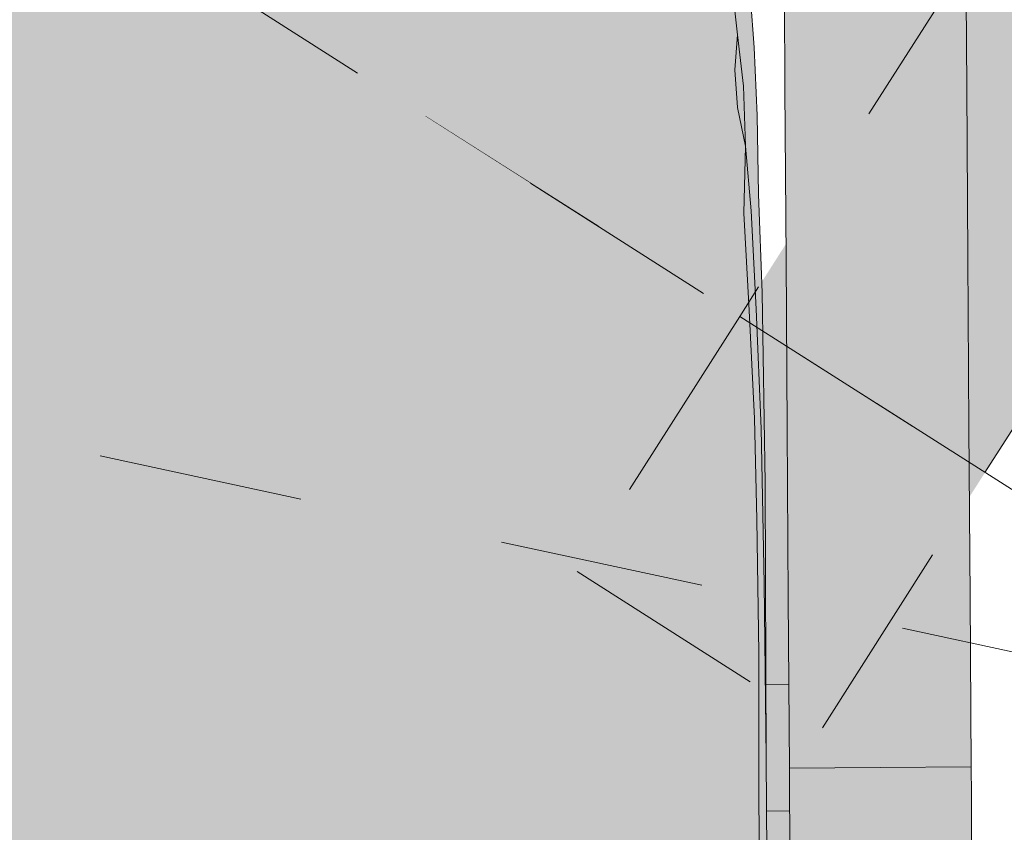
# Model space of a CAD drawing. Units: millimetres. Extents: x -9950 to 9949, y -9794 to 9794.
# Drawn here: x -7003 to -6868, y -4412 to -4300 of the extents above; entities that cross this region are included whole.
import ezdxf

# ---------------------------------------------------------------- set-up
doc = ezdxf.new("R2010")
doc.units = ezdxf.units.MM
doc.header["$MEASUREMENT"] = 0
doc.linetypes.add('Small Dashed', pattern=[56.444444, 28.222222, -28.222222])
doc.linetypes.add('Wipeout_Contour', pattern=[1000, 0, -1000])
doc.layers.add('New_SA - SISUSTUS - ostumööbel_Pen_No__19', color=255, linetype='Continuous', lineweight=0)
doc.layers.add('SA - TREPP - piire_Pen_No__131', color=255, linetype='Continuous', lineweight=0)
for name, color, linetype, lineweight, true_color in [('New_SA - SISUSTUS - ostumööbel_Pen_No__87', 7, 'Continuous', 9, 0x8a8a8a), ('SA - TREPP - konstruktsioon_Pen_No__87', 7, 'Continuous', 9, 0x8a8a8a), ('SA - TREPP - piire_Pen_No__87', 7, 'Continuous', 9, 0x8a8a8a)]:
    doc.layers.add(name, color=color, linetype=linetype, lineweight=lineweight, true_color=true_color)
doc.layers.add('SA - TREPP - konstruktsioon', color=7, linetype='Continuous')

msp = doc.modelspace()

# ---------------------------------------------------------------- wipeouts: each hides what was drawn before it
at = {"color": 254, "linetype": 'Wipeout_Contour', "lineweight": 0, "ltscale": 33340.925073}
msp.add_wipeout([(-7994.51, -3646.08), (-6813.76, -4398.3), (-6674.06, -4179.02), (-7854.81, -3426.8)], dxfattribs=at).dxf.layer = 'SA - TREPP - konstruktsioon'

# ---------------------------------------------------------------- next in the draw order: linework, layer by layer
at = {"layer": 'SA - TREPP - konstruktsioon_Pen_No__87', "color": 252, "linetype": 'Small Dashed', "lineweight": 9, "true_color": 0x8a8a8a}
msp.add_line((-7994.51, -3646.08), (-6813.76, -4398.3), dxfattribs=at)

# ---------------------------------------------------------------- next in the draw order: wipeouts: each hides what was drawn before it
at = {"color": 254, "linetype": 'Wipeout_Contour', "lineweight": 0, "ltscale": 34249.601387}
msp.add_wipeout([(-8134.2, -3865.36), (-6953.46, -4617.58), (-6813.76, -4398.3), (-7994.51, -3646.08)], dxfattribs=at).dxf.layer = 'SA - TREPP - konstruktsioon'

# ---------------------------------------------------------------- next in the draw order: hatches: boundary and pattern name
at = {"layer": 'New_SA - SISUSTUS - ostumööbel_Pen_No__19', "linetype": 'Continuous', "lineweight": 0}
for points in [[(-6898.08, -4262.78), (-6891.53, -4309.47), (-6891.83, -4262.74)], [(-6891.53, -4309.47), (-6898.08, -4262.78), (-6897.93, -4286.15)], [(-6891.83, -4262.74), (-6885.28, -4309.43), (-6885.58, -4262.7)], [(-6885.28, -4309.43), (-6891.83, -4262.74), (-6891.53, -4309.47)], [(-6885.58, -4262.7), (-6879.03, -4309.39), (-6879.33, -4262.66)], [(-6879.03, -4309.39), (-6885.58, -4262.7), (-6885.28, -4309.43)], [(-6872.93, -4285.98), (-6879.33, -4262.66), (-6879.03, -4309.39)], [(-6897.78, -4309.51), (-6891.53, -4309.47), (-6897.93, -4286.15)], [(-6879.03, -4309.39), (-6872.78, -4309.35), (-6872.93, -4285.98)], [(-6904.72, -4298.34), (-6904.32, -4302.06), (-6903.22, -4290.2)], [(-6902.69, -4294.68), (-6903.22, -4290.2), (-6904.32, -4302.06)], [(-6904.32, -4302.06), (-6902.95, -4303.73), (-6902.69, -4294.68)], [(-6902.69, -4294.68), (-6902.95, -4303.73), (-6902.01, -4303.8)], [(-6992.75, -4301.76), (-7030.6, -4297.22), (-7066.21, -4301.71)], [(-6988.14, -4297.35), (-7030.6, -4297.22), (-6992.75, -4301.76)], [(-6963.11, -4301.85), (-6988.14, -4297.35), (-6992.75, -4301.76)], [(-6988.14, -4297.35), (-6963.11, -4301.85), (-6959.65, -4297.51)], [(-6937.69, -4301.61), (-6959.65, -4297.51), (-6963.11, -4301.85)], [(-6959.65, -4297.51), (-6937.69, -4301.61), (-6935.96, -4297.33)], [(-6918.99, -4297.66), (-6935.96, -4297.33), (-6937.69, -4301.61)], [(-6918.79, -4301.83), (-6918.99, -4297.66), (-6937.69, -4301.61)], [(-6904.32, -4302.06), (-6904.72, -4298.34), (-6918.99, -4297.66)], [(-6904.32, -4302.06), (-6918.99, -4297.66), (-6918.79, -4301.83)], [(-7066.21, -4301.71), (-7033.97, -4306.59), (-6992.75, -4301.76)], [(-6992.75, -4301.76), (-7033.97, -4306.59), (-6990.14, -4306.51)], [(-6992.75, -4301.76), (-6990.14, -4306.51), (-6963.11, -4301.85)], [(-6963.11, -4301.85), (-6990.14, -4306.51), (-6959.46, -4306.44)], [(-6963.11, -4301.85), (-6959.46, -4306.44), (-6937.69, -4301.61)], [(-6937.69, -4301.61), (-6959.46, -4306.44), (-6936.98, -4306.15)], [(-6937.69, -4301.61), (-6936.98, -4306.15), (-6918.79, -4301.83)], [(-6918.57, -4306.37), (-6918.79, -4301.83), (-6936.98, -4306.15)], [(-6918.79, -4301.83), (-6918.57, -4306.37), (-6904.66, -4306.86)], [(-6904.32, -4302.06), (-6918.79, -4301.83), (-6904.66, -4306.86)], [(-6903.47, -4309.12), (-6904.32, -4302.06), (-6904.66, -4306.86)], [(-6904.32, -4302.06), (-6903.47, -4309.12), (-6902.95, -4303.73)], [(-6902.95, -4303.73), (-6903.47, -4309.12), (-6902.6, -4309.08)], [(-6902.95, -4303.73), (-6902.6, -4309.08), (-6902.01, -4303.8)], [(-6902.01, -4303.8), (-6902.6, -4309.08), (-6901.61, -4313.15)], [(-7033.97, -4306.59), (-7035.27, -4311.81), (-6993.04, -4311.65)], [(-7033.97, -4306.59), (-6993.04, -4311.65), (-6990.14, -4306.51)], [(-6990.14, -4306.51), (-6993.04, -4311.65), (-6962.06, -4311.5)], [(-6990.14, -4306.51), (-6962.06, -4311.5), (-6959.46, -4306.44)], [(-6937.87, -4311.11), (-6959.46, -4306.44), (-6962.06, -4311.5)], [(-6959.46, -4306.44), (-6937.87, -4311.11), (-6936.98, -4306.15)], [(-6918.57, -4306.37), (-6936.98, -4306.15), (-6937.87, -4311.11)], [(-6918.57, -4306.37), (-6937.87, -4311.11), (-6918.77, -4311.25)], [(-6918.57, -4306.37), (-6918.77, -4311.25), (-6904.32, -4312.08)], [(-6904.32, -4312.08), (-6904.66, -4306.86), (-6918.57, -4306.37)], [(-6904.66, -4306.86), (-6904.32, -4312.08), (-6903.47, -4309.12)], [(-6903.47, -4309.12), (-6904.32, -4312.08), (-6903.21, -4317.37)], [(-6903.47, -4309.12), (-6903.21, -4317.37), (-6902.6, -4309.08)], [(-6901.61, -4313.15), (-6902.6, -4309.08), (-6903.21, -4317.37)], [(-6879.03, -4309.39), (-6872.63, -4332.71), (-6872.78, -4309.35)], [(-6897.62, -4332.88), (-6891.53, -4309.47), (-6897.78, -4309.51)], [(-6891.53, -4309.47), (-6897.62, -4332.88), (-6891.22, -4356.2)], [(-6891.53, -4309.47), (-6884.97, -4356.16), (-6885.28, -4309.43)], [(-6884.97, -4356.16), (-6891.53, -4309.47), (-6891.22, -4356.2)], [(-6885.28, -4309.43), (-6878.72, -4356.12), (-6879.03, -4309.39)], [(-6878.72, -4356.12), (-6885.28, -4309.43), (-6884.97, -4356.16)], [(-6872.63, -4332.71), (-6879.03, -4309.39), (-6878.72, -4356.12)], [(-6991.27, -4317.21), (-6993.04, -4311.65), (-7036.81, -4317.58)], [(-6993.04, -4311.65), (-7035.27, -4311.81), (-7036.81, -4317.58)], [(-6993.04, -4311.65), (-6991.27, -4317.21), (-6962.06, -4311.5)], [(-6960.74, -4317.04), (-6962.06, -4311.5), (-6991.27, -4317.21)], [(-6962.06, -4311.5), (-6960.74, -4317.04), (-6937.87, -4311.11)], [(-6937.14, -4316.6), (-6937.87, -4311.11), (-6960.74, -4317.04)], [(-6918.77, -4311.25), (-6937.87, -4311.11), (-6937.14, -4316.6)], [(-6918.77, -4311.25), (-6937.14, -4316.6), (-6918.22, -4316.59)], [(-6918.77, -4311.25), (-6918.22, -4316.59), (-6904.32, -4312.08)], [(-6903.21, -4317.37), (-6904.32, -4312.08), (-6918.22, -4316.59)], [(-6903.21, -4317.37), (-6901.83, -4323.14), (-6901.61, -4313.15)], [(-6901.61, -4313.15), (-6901.83, -4323.14), (-6901.41, -4324)], [(-7036.81, -4317.58), (-6992.93, -4323.42), (-6991.27, -4317.21)], [(-6991.27, -4317.21), (-6992.93, -4323.42), (-6962.48, -4323.25)], [(-6960.74, -4317.04), (-6991.27, -4317.21), (-6962.48, -4323.25)], [(-6960.74, -4317.04), (-6962.48, -4323.25), (-6937.83, -4322.75)], [(-6960.74, -4317.04), (-6937.83, -4322.75), (-6937.14, -4316.6)], [(-6918.22, -4316.59), (-6937.14, -4316.6), (-6937.83, -4322.75)], [(-6918.22, -4316.59), (-6937.83, -4322.75), (-6917.67, -4322.54)], [(-6918.22, -4316.59), (-6917.67, -4322.54), (-6903.21, -4317.37)], [(-6917.67, -4322.54), (-6903.44, -4326.59), (-6903.21, -4317.37)], [(-6903.44, -4326.59), (-6902.41, -4326.3), (-6903.21, -4317.37)], [(-6901.83, -4323.14), (-6903.21, -4317.37), (-6902.41, -4326.3)], [(-7036.81, -4317.58), (-7041.21, -4323.71), (-6992.93, -4323.42)], [(-6962.48, -4323.25), (-6959.13, -4329.92), (-6937.83, -4322.75)], [(-6937.83, -4322.75), (-6959.13, -4329.92), (-6939.41, -4329.95)], [(-6937.83, -4322.75), (-6939.41, -4329.95), (-6923.16, -4329.39)], [(-6937.83, -4322.75), (-6923.16, -4329.39), (-6917.67, -4322.54)], [(-6917.67, -4322.54), (-6923.16, -4329.39), (-6912.69, -4329.61)], [(-6917.67, -4322.54), (-6912.69, -4329.61), (-6903.44, -4326.59)], [(-6992.93, -4323.42), (-7041.21, -4323.71), (-7034.5, -4330.46)], [(-6990.13, -4330.06), (-6992.93, -4323.42), (-7034.5, -4330.46)], [(-6962.48, -4323.25), (-6992.93, -4323.42), (-6990.13, -4330.06)], [(-6959.13, -4329.92), (-6962.48, -4323.25), (-6990.13, -4330.06)], [(-6901.83, -4323.14), (-6902.41, -4326.3), (-6901.37, -4337.91)], [(-6901.83, -4323.14), (-6901.37, -4337.91), (-6900.93, -4337.57)], [(-6900.93, -4337.57), (-6901.41, -4324), (-6901.83, -4323.14)], [(-6903.44, -4326.59), (-6912.69, -4329.61), (-6911.23, -4337.03)], [(-6903.44, -4326.59), (-6911.23, -4337.03), (-6902.7, -4340.02)], [(-6903.44, -4326.59), (-6902.7, -4340.02), (-6902.41, -4326.3)], [(-6901.74, -4339.81), (-6902.41, -4326.3), (-6902.7, -4340.02)], [(-6902.41, -4326.3), (-6901.74, -4339.81), (-6901.37, -4337.91)], [(-6939.41, -4329.95), (-6939.2, -4337.18), (-6923.16, -4329.39)], [(-6920.95, -4336.56), (-6923.16, -4329.39), (-6939.2, -4337.18)], [(-6923.16, -4329.39), (-6920.95, -4336.56), (-6912.69, -4329.61)], [(-6911.23, -4337.03), (-6912.69, -4329.61), (-6920.95, -4336.56)], [(-6990.79, -4337.21), (-7034.5, -4330.46), (-7044.5, -4337.7)], [(-6990.13, -4330.06), (-7034.5, -4330.46), (-6990.79, -4337.21)], [(-6990.13, -4330.06), (-6990.79, -4337.21), (-6959.38, -4337.22)], [(-6990.13, -4330.06), (-6959.38, -4337.22), (-6959.13, -4329.92)], [(-6939.2, -4337.18), (-6959.13, -4329.92), (-6959.38, -4337.22)], [(-6959.13, -4329.92), (-6939.2, -4337.18), (-6939.41, -4329.95)], [(-6897.47, -4356.24), (-6891.22, -4356.2), (-6897.62, -4332.88)], [(-6872.47, -4356.08), (-6872.63, -4332.71), (-6878.72, -4356.12)], [(-6990.79, -4337.21), (-7044.5, -4337.7), (-7010, -4345.18)], [(-7010, -4345.18), (-6993.89, -4358.5), (-6990.79, -4337.21)], [(-6990.79, -4337.21), (-6993.89, -4358.5), (-6988, -4345.2)], [(-6959.38, -4337.22), (-6990.79, -4337.21), (-6988, -4345.2)], [(-6959.38, -4337.22), (-6988, -4345.2), (-6959.82, -4345.04)], [(-6940.28, -4345.04), (-6959.38, -4337.22), (-6959.82, -4345.04)], [(-6959.38, -4337.22), (-6940.28, -4345.04), (-6939.2, -4337.18)], [(-6939.2, -4337.18), (-6940.28, -4345.04), (-6920.61, -4344.31)], [(-6920.61, -4344.31), (-6920.95, -4336.56), (-6939.2, -4337.18)], [(-6920.95, -4336.56), (-6920.61, -4344.31), (-6911.23, -4337.03)], [(-6911.17, -4344.68), (-6911.23, -4337.03), (-6920.61, -4344.31)], [(-6902.7, -4340.02), (-6911.23, -4337.03), (-6911.17, -4344.68)], [(-6900.74, -4358.57), (-6900.93, -4337.57), (-6901.37, -4337.91)], [(-6900.93, -4337.57), (-6900.74, -4358.57), (-6900.51, -4363.73)], [(-6901.05, -4356.22), (-6901.37, -4337.91), (-6901.74, -4339.81)], [(-6900.74, -4358.57), (-6901.37, -4337.91), (-6901.05, -4356.22)], [(-6901.98, -4354.84), (-6902.7, -4340.02), (-6911.17, -4344.68)], [(-6901.98, -4354.84), (-6901.74, -4339.81), (-6902.7, -4340.02)], [(-6901.05, -4356.22), (-6901.74, -4339.81), (-6901.98, -4354.84)], [(-6916.85, -4357.73), (-6920.61, -4344.31), (-6940.28, -4345.04)], [(-6920.61, -4344.31), (-6916.85, -4357.73), (-6911.17, -4344.68)], [(-7010, -4345.18), (-7018.81, -4358.6), (-6993.89, -4358.5)], [(-6988, -4345.2), (-6993.89, -4358.5), (-6969.47, -4358.42)], [(-6959.82, -4345.04), (-6988, -4345.2), (-6969.47, -4358.42)], [(-6959.82, -4345.04), (-6969.47, -4358.42), (-6944.77, -4358.48)], [(-6940.28, -4345.04), (-6959.82, -4345.04), (-6944.77, -4358.48)], [(-6916.85, -4357.73), (-6940.28, -4345.04), (-6944.77, -4358.48)], [(-6901.98, -4354.84), (-6911.17, -4344.68), (-6916.85, -4357.73)], [(-6901.98, -4354.84), (-6916.85, -4357.73), (-6901.65, -4368.75)], [(-6901.98, -4354.84), (-6901.65, -4368.75), (-6901.05, -4356.22)], [(-6900.62, -4377.57), (-6901.05, -4356.22), (-6901.65, -4368.75)], [(-6900.62, -4377.57), (-6900.74, -4358.57), (-6901.05, -4356.22)], [(-6891.22, -4356.2), (-6897.47, -4356.24), (-6897.32, -4379.61)], [(-6897.32, -4379.61), (-6897.17, -4402.97), (-6891.22, -4356.2)], [(-6884.67, -4402.89), (-6891.22, -4356.2), (-6897.17, -4402.97)], [(-6884.97, -4356.16), (-6891.22, -4356.2), (-6884.67, -4402.89)], [(-6884.97, -4356.16), (-6884.67, -4402.89), (-6878.72, -4356.12)], [(-6872.17, -4402.81), (-6878.72, -4356.12), (-6884.67, -4402.89)], [(-6872.47, -4356.08), (-6878.72, -4356.12), (-6872.32, -4379.44)], [(-6872.32, -4379.44), (-6878.72, -4356.12), (-6872.17, -4402.81)], [(-6944.77, -4358.48), (-6918.78, -4372.36), (-6916.85, -4357.73)], [(-6901.65, -4368.75), (-6916.85, -4357.73), (-6918.78, -4372.36)], [(-7034.94, -4372.65), (-6997.28, -4372.54), (-7018.81, -4358.6)], [(-7018.81, -4358.6), (-6997.28, -4372.54), (-6993.89, -4358.5)], [(-6967.26, -4372.56), (-6993.89, -4358.5), (-6997.28, -4372.54)], [(-6993.89, -4358.5), (-6967.26, -4372.56), (-6969.47, -4358.42)], [(-6969.47, -4358.42), (-6967.26, -4372.56), (-6944.77, -4358.48)], [(-6967.26, -4372.56), (-6944.78, -4372.73), (-6944.77, -4358.48)], [(-6918.78, -4372.36), (-6944.77, -4358.48), (-6944.78, -4372.73)], [(-6900.62, -4377.57), (-6900.51, -4363.73), (-6900.74, -4358.57)], [(-6900.62, -4377.57), (-6900.43, -4389.23), (-6900.51, -4363.73)], [(-6901.38, -4387.15), (-6901.65, -4368.75), (-6918.78, -4372.36)], [(-6900.62, -4377.57), (-6901.65, -4368.75), (-6901.38, -4387.15)], [(-7034.45, -4386.53), (-6997.28, -4372.54), (-7034.94, -4372.65)], [(-7034.45, -4386.53), (-7011.76, -4400.39), (-6997.28, -4372.54)], [(-6993.29, -4386.3), (-6997.28, -4372.54), (-7011.76, -4400.39)], [(-6967.26, -4372.56), (-6997.28, -4372.54), (-6993.29, -4386.3)], [(-6967.26, -4372.56), (-6993.29, -4386.3), (-6966.89, -4400.62)], [(-6967.26, -4372.56), (-6966.89, -4400.62), (-6944.78, -4372.73)], [(-6944.78, -4372.73), (-6966.89, -4400.62), (-6922.87, -4400.79)], [(-6918.78, -4372.36), (-6944.78, -4372.73), (-6922.87, -4400.79)], [(-6918.78, -4372.36), (-6922.87, -4400.79), (-6901.38, -4387.15)], [(-6900.62, -4377.57), (-6901.38, -4387.15), (-6900.37, -4401.54)], [(-6900.43, -4389.23), (-6900.62, -4377.57), (-6900.37, -4401.54)], [(-6992.16, -4400.48), (-6993.29, -4386.3), (-7011.76, -4400.39)], [(-6993.29, -4386.3), (-6992.16, -4400.48), (-6966.89, -4400.62)], [(-6901.38, -4387.15), (-6922.87, -4400.79), (-6901.39, -4407.72)], [(-6900.37, -4401.54), (-6901.38, -4387.15), (-6901.39, -4407.72)], [(-6897.24, -4391.43), (-6900.42, -4391.45), (-6900.42, -4391.58)], [(-6897.13, -4408.86), (-6897.24, -4391.43), (-6900.42, -4391.58), (-6900.37, -4401.54), (-6900.33, -4408.88)], [(-6992.16, -4400.48), (-7011.76, -4400.39), (-6996.64, -4428.72)], [(-6992.16, -4400.48), (-6996.64, -4428.69), (-6996.64, -4428.72), (-6966.89, -4400.62)], [(-6966.66, -4428.47), (-6966.89, -4400.62), (-6996.64, -4428.72)], [(-6966.89, -4400.62), (-6966.66, -4428.47), (-6922.87, -4400.79)], [(-6922.87, -4400.79), (-6966.66, -4428.47), (-6922.76, -4428.85)], [(-6901.39, -4407.72), (-6922.87, -4400.79), (-6922.76, -4428.85)], [(-6900.37, -4401.54), (-6901.39, -4407.72), (-6900.78, -4448.31)], [(-6900.78, -4448.31), (-6899.99, -4471.41), (-6900.37, -4401.54)], [(-6884.67, -4402.89), (-6872.14, -4406.67), (-6872.17, -4402.81)], [(-6884.67, -4402.89), (-6897.17, -4402.97), (-6897.14, -4406.83)], [(-6884.67, -4402.89), (-6897.14, -4406.83), (-6872.14, -4406.67)], [(-6872.14, -4406.67), (-6897.14, -4406.83), (-6872.11, -4411.52)], [(-6897.14, -4406.83), (-6897.11, -4411.68), (-6872.11, -4411.52)], [(-6901.39, -4407.72), (-6922.76, -4428.85), (-6900.78, -4448.31)], [(-6897.13, -4408.86), (-6900.33, -4408.88), (-6900.33, -4409.04)], [(-6897.13, -4408.86), (-6900.33, -4409.04), (-6900.31, -4412.39), (-6900.21, -4431.53), (-6896.98, -4431.51)], [(-6872.11, -4411.52), (-6897.11, -4411.68), (-6872.07, -4417.53)], [(-6872.07, -4417.53), (-6897.11, -4411.68), (-6897.07, -4417.69)]]:
    msp.add_hatch(color=255, dxfattribs=at).paths.add_polyline_path(points)
at = {"layer": 'SA - TREPP - piire_Pen_No__131', "linetype": 'Continuous', "lineweight": 0}
for points in [[(-4566.19, -671.18), (-6904, -4340.81), (-6870.27, -4362.3), (-4520.04, -673.19)], [(-4566.19, -671.18), (-6904, -4340.81), (-6870.27, -4362.3), (-4520.04, -673.19)], [(-6870.27, -4362.3), (-6904, -4340.81), (-6926.37, -4375.92), (-6892.64, -4397.42)]]:
    msp.add_hatch(color=255, dxfattribs=at).paths.add_polyline_path(points)

# ---------------------------------------------------------------- next in the draw order: linework, layer by layer
at = {"layer": 'New_SA - SISUSTUS - ostumööbel_Pen_No__87', "color": 252, "linetype": 'Continuous', "lineweight": 9, "true_color": 0x8a8a8a}
for p, q in [((-6897.78, -4309.51), (-6897.93, -4286.15)), ((-6897.78, -4309.51), (-6897.93, -4286.15)), ((-6872.78, -4309.35), (-6872.93, -4285.98)), ((-6872.78, -4309.35), (-6872.93, -4285.98)), ((-6902.01, -4303.8), (-6902.69, -4294.68)), ((-6902.01, -4303.8), (-6902.69, -4294.68)), ((-6904.72, -4298.34), (-6904.32, -4302.06)), ((-6904.72, -4298.34), (-6904.32, -4302.06)), ((-6904.32, -4302.06), (-6904.66, -4306.86)), ((-6904.32, -4302.06), (-6904.66, -4306.86)), ((-6903.47, -4309.12), (-6904.32, -4302.06)), ((-6903.47, -4309.12), (-6904.32, -4302.06)), ((-6902.01, -4303.8), (-6901.61, -4313.15)), ((-6902.01, -4303.8), (-6901.61, -4313.15)), ((-6904.66, -4306.86), (-6904.32, -4312.08)), ((-6904.66, -4306.86), (-6904.32, -4312.08)), ((-6903.21, -4317.37), (-6903.47, -4309.12)), ((-6903.21, -4317.37), (-6903.47, -4309.12)), ((-6872.63, -4332.71), (-6872.78, -4309.35)), ((-6872.63, -4332.71), (-6872.78, -4309.35)), ((-6897.62, -4332.88), (-6897.78, -4309.51)), ((-6897.62, -4332.88), (-6897.78, -4309.51)), ((-6904.32, -4312.08), (-6903.21, -4317.37)), ((-6904.32, -4312.08), (-6903.21, -4317.37)), ((-6901.41, -4324), (-6901.61, -4313.15)), ((-6901.41, -4324), (-6901.61, -4313.15)), ((-6903.21, -4317.37), (-6903.44, -4326.59)), ((-6903.21, -4317.37), (-6903.44, -4326.59)), ((-6902.41, -4326.3), (-6903.21, -4317.37)), ((-6902.41, -4326.3), (-6903.21, -4317.37)), ((-6901.41, -4324), (-6900.93, -4337.57)), ((-6901.41, -4324), (-6900.93, -4337.57)), ((-6903.44, -4326.59), (-6902.7, -4340.02)), ((-6903.44, -4326.59), (-6902.7, -4340.02)), ((-6901.74, -4339.81), (-6902.41, -4326.3)), ((-6901.74, -4339.81), (-6902.41, -4326.3)), ((-6897.47, -4356.24), (-6897.62, -4332.88)), ((-6897.47, -4356.24), (-6897.62, -4332.88)), ((-6872.47, -4356.08), (-6872.63, -4332.71)), ((-6872.47, -4356.08), (-6872.63, -4332.71)), ((-6900.93, -4337.57), (-6900.51, -4363.73)), ((-6900.93, -4337.57), (-6900.51, -4363.73)), ((-6901.98, -4354.84), (-6902.7, -4340.02)), ((-6901.98, -4354.84), (-6902.7, -4340.02)), ((-6901.06, -4356.22), (-6901.74, -4339.81)), ((-6901.06, -4356.22), (-6901.74, -4339.81)), ((-6901.98, -4354.84), (-6901.65, -4368.75)), ((-6901.98, -4354.84), (-6901.65, -4368.75)), ((-6900.63, -4377.57), (-6901.06, -4356.22)), ((-6900.63, -4377.57), (-6901.06, -4356.22)), ((-6897.32, -4379.61), (-6897.47, -4356.24)), ((-6897.32, -4379.61), (-6897.47, -4356.24)), ((-6872.32, -4379.44), (-6872.47, -4356.08)), ((-6872.32, -4379.44), (-6872.47, -4356.08)), ((-6900.51, -4363.73), (-6900.43, -4389.23)), ((-6900.51, -4363.73), (-6900.43, -4389.23)), ((-6901.65, -4368.75), (-6901.38, -4387.15)), ((-6901.65, -4368.75), (-6901.38, -4387.15)), ((-6900.37, -4401.54), (-6900.63, -4377.57)), ((-6900.37, -4401.54), (-6900.63, -4377.57)), ((-6897.17, -4402.97), (-6897.32, -4379.61)), ((-6897.17, -4402.97), (-6897.32, -4379.61)), ((-6872.17, -4402.81), (-6872.32, -4379.44)), ((-6872.17, -4402.81), (-6872.32, -4379.44)), ((-6901.38, -4387.15), (-6901.39, -4407.72)), ((-6901.38, -4387.15), (-6901.39, -4407.72)), ((-6900.37, -4401.54), (-6900.43, -4389.23)), ((-6900.37, -4401.54), (-6900.43, -4389.23)), ((-6897.24, -4391.43), (-6900.42, -4391.45)), ((-6897.24, -4391.43), (-6900.42, -4391.45)), ((-6899.99, -4471.41), (-6900.37, -4401.54)), ((-6899.99, -4471.41), (-6900.37, -4401.54)), ((-6884.67, -4402.89), (-6872.17, -4402.81)), ((-6884.67, -4402.89), (-6872.17, -4402.81)), ((-6872.14, -4406.67), (-6872.17, -4402.81)), ((-6872.14, -4406.67), (-6872.17, -4402.81)), ((-6897.17, -4402.97), (-6884.67, -4402.89)), ((-6897.17, -4402.97), (-6884.67, -4402.89)), ((-6897.14, -4406.83), (-6897.17, -4402.97)), ((-6897.14, -4406.83), (-6897.17, -4402.97)), ((-6897.11, -4411.68), (-6897.14, -4406.83)), ((-6897.11, -4411.68), (-6897.14, -4406.83)), ((-6872.11, -4411.52), (-6872.14, -4406.67)), ((-6872.11, -4411.52), (-6872.14, -4406.67)), ((-6901.39, -4407.72), (-6900.78, -4448.31)), ((-6901.39, -4407.72), (-6900.78, -4448.31)), ((-6900.33, -4408.88), (-6897.13, -4408.86)), ((-6900.33, -4408.88), (-6897.13, -4408.86)), ((-6897.07, -4417.69), (-6897.11, -4411.68)), ((-6897.07, -4417.69), (-6897.11, -4411.68)), ((-6872.07, -4417.53), (-6872.11, -4411.52)), ((-6872.07, -4417.53), (-6872.11, -4411.52))]:
    msp.add_line(p, q, dxfattribs=at)
at = {"layer": 'SA - TREPP - konstruktsioon_Pen_No__87', "color": 252, "linetype": 'Small Dashed', "lineweight": 9, "true_color": 0x8a8a8a}
for p, q in [((-6813.76, -4398.3), (-7994.51, -3646.08)), ((-7543.83, -4241.47), (-6813.76, -4398.3))]:
    msp.add_line(p, q, dxfattribs=at)
at = {"layer": 'SA - TREPP - piire_Pen_No__87', "color": 252, "linetype": 'Small Dashed', "lineweight": 9, "true_color": 0x8a8a8a}
for p, q in [((-4566.19, -671.18), (-6904, -4340.81)), ((-6870.27, -4362.3), (-4520.04, -673.19)), ((-6904, -4340.81), (-6926.37, -4375.92)), ((-6892.64, -4397.42), (-6870.27, -4362.3)), ((-6926.37, -4375.92), (-6892.64, -4397.42))]:
    msp.add_line(p, q, dxfattribs=at)
msp.add_lwpolyline([(-4566.19, -671.18), (-6904, -4340.81), (-6870.27, -4362.3), (-4520.04, -673.19)], close=True, dxfattribs=at)

doc.saveas('drawing.dxf')
